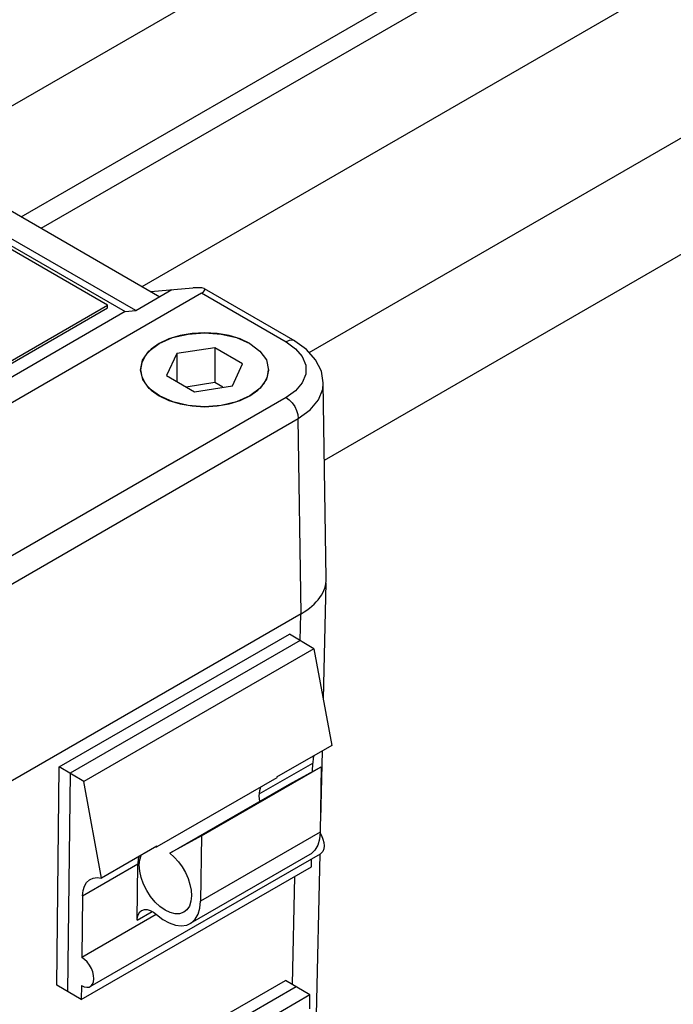
# Model space of a CAD drawing. Units: inches. Extents: x 0.7 to 21.3, y 0.5 to 16.
# Drawn here: x 18.2 to 18.9, y 12.3 to 13.4 of the extents above; entities that cross this region are included whole.
import ezdxf

# ---------------------------------------------------------------- set-up
doc = ezdxf.new("R2010")
doc.units = ezdxf.units.IN
doc.header["$LTSCALE"] = 1.21
doc.header["$MEASUREMENT"] = 0
doc.layers.get('0').update_dxf_attribs({"linetype": 'CONTINUOUS'})
doc.layers.add('AXIS', color=7, linetype='CONTINUOUS')

msp = doc.modelspace()

# ---------------------------------------------------------------- linework, layer by layer
at = {"color": 7, "linetype": 'CONTINUOUS'}
for p, q in [((17.0942, 13.782), (18.3306, 13.0682)), ((18.3028, 13.0522), (17.0665, 13.7659)), ((17.0784, 13.7509), (18.2907, 13.051)), ((18.2703, 13.0585), (17.0857, 13.7423)), ((18.3203, 13.0742), (18.3687, 13.0784)), ((18.3445, 13.0762), (18.3306, 13.0682)), ((18.3815, 13.0775), (18.486, 13.0172)), ((18.3815, 13.0775), (18.3815, 13.0775)), ((17.1572, 12.3672), (18.3787, 13.0725)), ((18.3306, 13.0682), (18.3028, 13.0521)), ((18.3787, 13.0725), (18.4762, 13.0162)), ((17.1178, 12.3931), (18.2703, 13.0585)), ((17.1178, 12.3898), (18.2703, 13.0552)), ((18.2703, 13.0552), (18.2703, 13.0585)), ((18.2907, 13.051), (18.3028, 13.0522)), ((18.2907, 13.0511), (17.1316, 12.3819)), ((18.3299, 13.0142), (18.3453, 13.021)), ((18.3453, 13.021), (18.3631, 13.0252)), ((18.3631, 13.0252), (18.3822, 13.0267)), ((18.3822, 13.0267), (18.4011, 13.0252)), ((18.4011, 13.0252), (18.4189, 13.021)), ((18.4189, 13.021), (18.4341, 13.0143)), ((18.3181, 13.0053), (18.3299, 13.0142)), ((18.3939, 13.0094), (18.35, 13.0026)), ((18.426, 12.9909), (18.3939, 13.0094)), ((18.3939, 13.0094), (18.3939, 12.9692)), ((18.4861, 13.0171), (18.486, 13.0172)), ((18.35, 13.0026), (18.3382, 12.9773)), ((18.35, 13.0026), (18.35, 12.9705)), ((18.4143, 12.9655), (18.426, 12.9909)), ((18.4545, 12.9757), (18.4559, 12.9841)), ((18.3382, 12.9773), (18.3704, 12.9587)), ((18.4503, 12.9678), (18.4545, 12.9757)), ((18.3939, 12.9692), (18.361, 12.9641)), ((18.3704, 12.9587), (18.4143, 12.9655)), ((18.4033, 12.9638), (18.3939, 12.9692)), ((18.4435, 12.9604), (18.4503, 12.9678)), ((18.5223, 12.7435), (18.5189, 12.969)), ((18.4762, 12.9519), (17.366, 12.311)), ((18.4343, 12.9539), (18.4435, 12.9604)), ((17.3799, 12.287), (18.4901, 12.928)), ((18.4935, 12.7028), (18.4901, 12.928)), ((18.5219, 12.7384), (18.5188, 12.6046)), ((17.3799, 12.0601), (18.4931, 12.7028)), ((18.4935, 12.7028), (17.3799, 12.0599)), ((18.4924, 12.672), (18.4931, 12.7028)), ((18.2147, 12.5262), (18.4799, 12.6793)), ((18.5082, 12.6625), (18.4799, 12.6793)), ((18.4923, 12.672), (18.2271, 12.5189)), ((18.5082, 12.6625), (18.243, 12.5094)), ((18.5082, 12.6625), (18.5287, 12.551)), ((18.5287, 12.551), (18.465, 12.5143)), ((18.5175, 12.5445), (18.5157, 12.4656)), ((18.445, 12.4951), (18.5067, 12.5307)), ((18.5066, 12.5209), (18.5067, 12.5307)), ((18.2119, 12.2748), (18.2147, 12.5262)), ((18.243, 12.5094), (18.2147, 12.5262)), ((18.2271, 12.5189), (18.2242, 12.2674)), ((18.3785, 12.4467), (18.5164, 12.5263)), ((18.48, 12.5064), (18.5164, 12.5263)), ((18.5164, 12.5263), (18.5155, 12.4511)), ((18.2635, 12.3979), (18.243, 12.5094)), ((18.4652, 12.5136), (18.3273, 12.434)), ((18.465, 12.5143), (18.4652, 12.5136)), ((18.3421, 12.4268), (18.48, 12.5064)), ((18.4448, 12.4929), (18.4453, 12.4863)), ((18.5155, 12.4511), (18.3776, 12.3714)), ((18.3785, 12.4467), (18.3421, 12.4268)), ((18.3785, 12.4467), (18.3776, 12.3714)), ((18.3271, 12.4347), (18.2635, 12.3979)), ((18.3261, 12.4341), (18.3273, 12.434)), ((18.3273, 12.434), (18.3271, 12.4347)), ((18.2505, 12.2731), (18.5157, 12.4262)), ((18.5036, 12.4253), (18.3657, 12.3457)), ((18.5053, 12.4111), (18.5054, 12.4203)), ((18.5148, 12.4257), (18.5106, 12.2406)), ((18.2401, 12.258), (18.5053, 12.4111)), ((18.2415, 12.3776), (18.3051, 12.4144)), ((18.3044, 12.3495), (18.3051, 12.4144)), ((18.4834, 12.2754), (18.4863, 12.4001)), ((18.2415, 12.3776), (18.2407, 12.3067)), ((18.3044, 12.3495), (18.3218, 12.3595)), ((18.3265, 12.3562), (18.2407, 12.3067)), ((18.2102, 12.1271), (18.4753, 12.2802)), ((18.5036, 12.2634), (18.4753, 12.2802)), ((18.2401, 12.258), (18.2119, 12.2748)), ((18.4877, 12.2728), (18.2225, 12.1197)), ((18.2403, 12.2742), (18.2401, 12.258)), ((18.5036, 12.2634), (18.2385, 12.1103)), ((18.5034, 12.2472), (18.5036, 12.2634))]:
    msp.add_line(p, q, dxfattribs=at)
for points in [[(18.3815, 13.0775), (18.3789, 13.0783), (18.3745, 13.0786), (18.3688, 13.0784)], [(18.4343, 13.0142), (18.4231, 13.0195), (18.4104, 13.0234), (18.3965, 13.0259), (18.3821, 13.0267), (18.3677, 13.0259), (18.3539, 13.0234), (18.3411, 13.0195), (18.3299, 13.0142)], [(18.486, 13.0172), (18.4831, 13.0181), (18.4797, 13.0177), (18.4762, 13.0162)], [(18.3299, 13.0142), (18.3207, 13.0077), (18.3139, 13.0004), (18.3097, 12.9924), (18.3083, 12.9841)], [(18.4341, 13.0143), (18.4458, 13.0056), (18.4533, 12.9954), (18.4559, 12.9835)], [(18.4762, 13.0162), (18.487, 13.0083), (18.4947, 12.9992), (18.4987, 12.9892), (18.4987, 12.9789), (18.4947, 12.9689), (18.487, 12.9598), (18.4762, 12.9519)], [(18.5189, 12.969), (18.5167, 12.9822), (18.5101, 12.9956), (18.4995, 13.0075), (18.4861, 13.0171)], [(18.3083, 12.9835), (18.3107, 12.9949), (18.3181, 13.0053)], [(18.3083, 12.9841), (18.3097, 12.9757), (18.3139, 12.9678), (18.3207, 12.9604), (18.3299, 12.9539), (18.3411, 12.9486), (18.3539, 12.9447), (18.3677, 12.9423), (18.3821, 12.9414), (18.3965, 12.9423), (18.4104, 12.9447)], [(18.4343, 12.9539), (18.419, 12.9471), (18.4011, 12.9429), (18.3821, 12.9414), (18.3631, 12.9429), (18.3454, 12.9471), (18.3301, 12.9538), (18.3184, 12.9625), (18.3109, 12.9728), (18.3083, 12.9835)], [(18.4559, 12.9835), (18.4535, 12.9732), (18.4461, 12.9628), (18.4343, 12.9539)], [(18.4901, 12.928), (18.5038, 12.9379), (18.5134, 12.9494), (18.5183, 12.9618), (18.5189, 12.9687)], [(18.4104, 12.9447), (18.4231, 12.9486), (18.4343, 12.9539)], [(18.4762, 12.9519), (18.4797, 12.9494), (18.4831, 12.9458), (18.486, 12.9416)], [(18.486, 12.9416), (18.4881, 12.9371), (18.4896, 12.9324), (18.4901, 12.928)], [(18.5079, 12.539), (18.5073, 12.5368), (18.5067, 12.5307)], [(18.4465, 12.5028), (18.4453, 12.4987), (18.4448, 12.4929)], [(18.5155, 12.4511), (18.5147, 12.443), (18.5126, 12.436), (18.5093, 12.4304)], [(18.5154, 12.4497), (18.5168, 12.4471), (18.5185, 12.4431), (18.5195, 12.439), (18.5198, 12.4352)], [(18.5093, 12.4304), (18.5049, 12.4262), (18.5036, 12.4253)], [(18.5198, 12.4352), (18.5194, 12.4317), (18.5183, 12.4289), (18.5166, 12.4269), (18.5157, 12.4262)], [(18.3064, 12.4227), (18.3057, 12.4204), (18.3051, 12.4144)], [(18.3069, 12.4133), (18.3074, 12.4191), (18.3089, 12.4241)], [(18.3421, 12.4268), (18.3472, 12.4222), (18.352, 12.4169), (18.3563, 12.4109), (18.3601, 12.4044), (18.3631, 12.3976), (18.3653, 12.3908), (18.3666, 12.3841), (18.367, 12.3777)], [(18.3582, 12.3587), (18.3533, 12.357), (18.3481, 12.3569), (18.3424, 12.3583), (18.3366, 12.3611), (18.3307, 12.3652), (18.3251, 12.3705), (18.32, 12.3767), (18.3155, 12.3837), (18.3118, 12.3911), (18.3091, 12.3987), (18.3074, 12.4062), (18.3069, 12.4133)], [(18.2415, 12.3776), (18.2421, 12.3837), (18.2437, 12.3889), (18.2462, 12.3931), (18.2495, 12.3962), (18.2503, 12.3966)], [(18.2503, 12.3966), (18.2536, 12.398), (18.2583, 12.3986), (18.2635, 12.3979)], [(18.367, 12.3777), (18.3664, 12.3713), (18.3646, 12.3659), (18.3617, 12.3616), (18.3582, 12.3587)], [(18.3657, 12.3457), (18.367, 12.3465), (18.3714, 12.3507), (18.3748, 12.3564), (18.3768, 12.3634), (18.3776, 12.3714)], [(18.3044, 12.3495), (18.3048, 12.3533), (18.3059, 12.3566), (18.3077, 12.3591), (18.3096, 12.3606)], [(18.3096, 12.3606), (18.31, 12.3609), (18.3129, 12.3617), (18.3161, 12.3617), (18.3195, 12.3607), (18.3231, 12.3588), (18.3266, 12.3561)], [(18.3266, 12.3561), (18.3339, 12.3505), (18.3413, 12.3464), (18.3485, 12.3439), (18.3553, 12.343), (18.3616, 12.344), (18.3657, 12.3457)], [(18.2505, 12.2731), (18.2514, 12.2738), (18.2532, 12.2758), (18.2542, 12.2786), (18.2547, 12.282), (18.2543, 12.2858), (18.2533, 12.2899), (18.2517, 12.294), (18.2495, 12.2978), (18.2469, 12.3014), (18.2439, 12.3044), (18.2407, 12.3067)], [(18.2403, 12.2742), (18.2435, 12.2728), (18.2465, 12.2722), (18.2492, 12.2725), (18.2505, 12.2731)]]:
    msp.add_lwpolyline(points, dxfattribs=at)
for centre, major_axis, ratio, start_param, end_param in [((18.3546, 13.0703), (0.0278, 0.0061), 0.201897, -0.568135, 0.2129), ((18.4239, 12.743), (0.0984, 0), 0.577298, -0.785356, 0.008726)]:
    msp.add_ellipse(centre, major_axis=major_axis, ratio=ratio, start_param=start_param, end_param=end_param, dxfattribs=at)
at = {"layer": 'AXIS', "color": 7, "linetype": 'CONTINUOUS'}
for p, q in [((18.194, 13.1471), (19.5094, 13.9065)), ((18.0548, 13.2275), (19.0986, 13.8301)), ((18.3101, 13.08), (19.5674, 13.8059)), ((18.171, 13.1604), (19.1566, 13.7295)), ((18.5027, 13.0039), (19.5161, 13.589)), ((18.5202, 12.8799), (19.5742, 13.4884))]:
    msp.add_line(p, q, dxfattribs=at)

doc.saveas('drawing.dxf')
